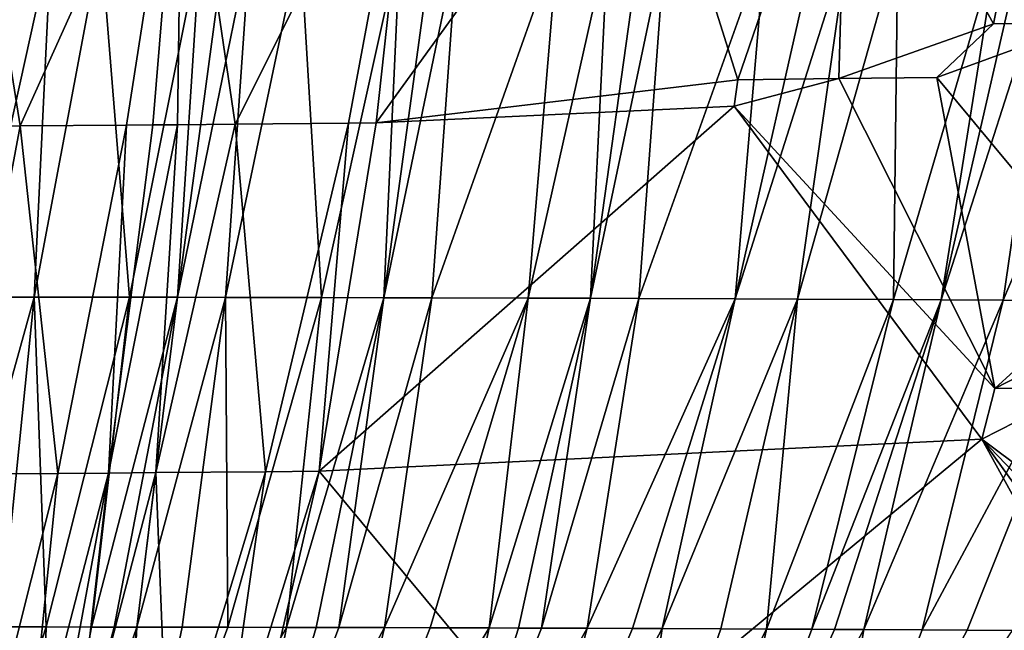
# Model space of a CAD drawing. Extents: x -293 to 293, y 0 to 826.
# Drawn here: x 212 to 214, y 2 to 3 of the extents above; entities that cross this region are included whole.
import ezdxf

# ---------------------------------------------------------------- set-up
doc = ezdxf.new("R2010")
doc.units = 0
doc.header["$MEASUREMENT"] = 0

msp = doc.modelspace()

# ---------------------------------------------------------------- linework, layer by layer
for points in [[(212.363632, 2.546802, -30.607702), (213.054489, 2.629446, -30.804657), (212.862411, 3.237642, -30.508356)], [(212.363632, 2.546802, -30.607702), (212.862411, 3.237642, -30.508356), (212.438721, 3.233511, -30.372602)], [(213.054489, 2.629446, -30.804657), (213.264496, 3.241965, -30.657906), (212.862411, 3.237642, -30.508356)], [(213.054489, 2.629446, -30.804657), (213.247101, 2.631593, -30.880241), (213.264496, 3.241965, -30.657906)], [(213.247101, 2.631593, -30.880241), (213.542313, 2.736316, -30.959885), (213.264496, 3.241965, -30.657906)], [(213.542313, 2.736316, -30.959885), (213.645309, 3.246438, -30.819101), (213.264496, 3.241965, -30.657906)], [(213.542313, 2.736316, -30.959885), (213.722839, 2.738553, -31.042307), (213.645309, 3.246438, -30.819101)], [(211.68338, 2.541062, -30.435787), (211.993332, 3.229616, -30.252975), (211.57399, 3.226353, -30.161169)], [(211.580032, 2.540282, -30.41441), (211.68338, 2.541062, -30.435787), (211.57399, 3.226353, -30.161169)], [(211.68338, 2.541062, -30.435787), (211.886871, 2.542668, -30.481491), (211.993332, 3.229616, -30.252975)], [(211.886871, 2.542668, -30.481491), (211.937088, 2.543079, -30.493511), (211.993332, 3.229616, -30.252975)], [(211.937088, 2.543079, -30.493511), (211.984207, 2.543469, -30.50506), (211.993332, 3.229616, -30.252975)], [(211.984207, 2.543469, -30.50506), (212.094269, 2.544402, -30.533058), (211.993332, 3.229616, -30.252975)], [(212.094269, 2.544402, -30.533058), (212.438721, 3.233511, -30.372602), (211.993332, 3.229616, -30.252975)], [(212.094269, 2.544402, -30.533058), (212.31041, 2.546314, -30.592262), (212.438721, 3.233511, -30.372602)], [(212.31041, 2.546314, -30.592262), (212.363632, 2.546802, -30.607702), (212.438721, 3.233511, -30.372602)], [(211.742981, 2.892555, -48.544033), (211.592346, 2.214188, -48.225452), (211.681808, 2.892596, -48.557262)], [(211.742981, 2.892555, -48.544033), (211.710007, 2.214107, -48.199833), (211.592346, 2.214188, -48.225452)], [(211.837692, 2.892476, -48.52269), (211.710007, 2.214107, -48.199833), (211.742981, 2.892555, -48.544033)], [(211.837692, 2.892476, -48.52269), (211.892487, 2.213917, -48.156796), (211.710007, 2.214107, -48.199833)], [(212.027649, 2.892256, -48.476727), (211.892487, 2.213917, -48.156796), (211.837692, 2.892476, -48.52269)], [(212.027649, 2.892256, -48.476727), (211.983948, 2.213792, -48.133686), (211.892487, 2.213917, -48.156796)], [(212.075241, 2.892188, -48.464546), (211.983948, 2.213792, -48.133686), (212.027649, 2.892256, -48.476727)], [(212.122849, 2.892114, -48.452087), (211.983948, 2.213792, -48.133686), (212.075241, 2.892188, -48.464546)], [(212.122849, 2.892114, -48.452087), (212.075546, 2.213647, -48.109509), (211.983948, 2.213792, -48.133686)], [(212.218185, 2.891952, -48.426327), (212.075546, 2.213647, -48.109509), (212.122849, 2.892114, -48.452087)], [(212.218185, 2.891952, -48.426327), (212.259079, 2.213294, -48.057911), (212.075546, 2.213647, -48.109509)], [(212.409164, 2.891562, -48.371422), (212.259079, 2.213294, -48.057911), (212.218185, 2.891952, -48.426327)], [(212.409164, 2.891562, -48.371422), (212.377991, 2.213022, -48.022198), (212.259079, 2.213294, -48.057911)], [(212.471024, 2.891417, -48.352688), (212.377991, 2.213022, -48.022198), (212.409164, 2.891562, -48.371422)], [(212.518845, 2.891298, -48.337875), (212.377991, 2.213022, -48.022198), (212.471024, 2.891417, -48.352688)], [(212.518845, 2.891298, -48.337875), (212.469971, 2.212787, -47.993328), (212.377991, 2.213022, -48.022198)], [(212.710236, 2.890769, -48.275745), (212.469971, 2.212787, -47.993328), (212.518845, 2.891298, -48.337875)], [(212.710236, 2.890769, -48.275745), (212.654053, 2.212253, -47.932247), (212.469971, 2.212787, -47.993328)], [(212.805969, 2.890471, -48.242931), (212.654053, 2.212253, -47.932247), (212.710236, 2.890769, -48.275745)], [(212.805969, 2.890471, -48.242931), (212.773148, 2.211861, -47.890335), (212.654053, 2.212253, -47.932247)], [(212.867905, 2.890266, -48.221077), (212.773148, 2.211861, -47.890335), (212.805969, 2.890471, -48.242931)], [(212.915771, 2.890101, -48.203846), (212.773148, 2.211861, -47.890335), (212.867905, 2.890266, -48.221077)], [(212.915771, 2.890101, -48.203846), (212.865189, 2.211532, -47.85664), (212.773148, 2.211861, -47.890335)], [(213.107147, 2.889384, -48.131969), (212.865189, 2.211532, -47.85664), (212.915771, 2.890101, -48.203846)], [(213.107147, 2.889384, -48.131969), (213.049118, 2.210809, -47.78582), (212.865189, 2.211532, -47.85664)], [(213.202744, 2.88899, -48.094246), (213.049118, 2.210809, -47.78582), (213.107147, 2.889384, -48.131969)], [(213.264557, 2.888722, -48.069199), (213.049118, 2.210809, -47.78582), (213.202744, 2.88899, -48.094246)], [(213.264557, 2.888722, -48.069199), (213.167969, 2.210292, -47.737553), (213.049118, 2.210809, -47.78582)], [(213.360001, 2.888289, -48.029495), (213.167969, 2.210292, -47.737553), (213.264557, 2.888722, -48.069199)], [(213.360001, 2.888289, -48.029495), (213.351334, 2.209419, -47.659126), (213.167969, 2.210292, -47.737553)], [(213.550537, 2.887352, -47.946465), (213.351334, 2.209419, -47.659126), (213.360001, 2.888289, -48.029495)], [(213.550537, 2.887352, -47.946465), (213.44281, 2.208948, -47.618168), (213.351334, 2.209419, -47.659126)], [(213.598083, 2.887103, -47.92495), (213.44281, 2.208948, -47.618168), (213.550537, 2.887352, -47.946465)], [(213.659531, 2.886771, -47.89666), (213.44281, 2.208948, -47.618168), (213.598083, 2.887103, -47.92495)], [(213.659531, 2.886771, -47.89666), (213.560928, 2.208304, -47.563435), (213.44281, 2.208948, -47.618168)], [(213.848984, 2.885682, -47.805973), (213.560928, 2.208304, -47.563435), (213.659531, 2.886771, -47.89666)], [(213.848984, 2.885682, -47.805973), (213.742859, 2.207231, -47.474968), (213.560928, 2.208304, -47.563435)], [(213.247101, 2.631593, -30.880241), (213.434525, 2.633775, -30.958599), (213.542313, 2.736316, -30.959885)], [(213.434525, 2.633775, -30.958599), (213.763046, 2.237932, -31.324146), (213.722839, 2.738553, -31.042307)], [(213.542313, 2.736316, -30.959885), (213.434525, 2.633775, -30.958599), (213.722839, 2.738553, -31.042307)], [(213.247101, 2.631593, -30.880241), (213.54509, 2.039632, -31.345943), (213.434525, 2.633775, -30.958599)], [(213.434525, 2.633775, -30.958599), (213.54509, 2.039632, -31.345943), (213.763046, 2.237932, -31.324146)], [(212.363632, 2.546802, -30.607702), (213.04715, 2.578878, -30.825445), (213.054489, 2.629446, -30.804657)], [(213.04715, 2.578878, -30.825445), (213.54509, 2.039632, -31.345943), (213.247101, 2.631593, -30.880241)], [(213.054489, 2.629446, -30.804657), (213.04715, 2.578878, -30.825445), (213.247101, 2.631593, -30.880241)], [(213.04715, 2.578878, -30.825445), (212.254837, 1.881588, -30.959536), (213.520508, 1.943036, -31.401518)], [(212.363632, 2.546802, -30.607702), (212.254837, 1.881588, -30.959536), (213.04715, 2.578878, -30.825445)], [(213.04715, 2.578878, -30.825445), (213.520508, 1.943036, -31.401518), (213.54509, 2.039632, -31.345943)], [(211.68338, 2.541062, -30.435787), (211.558655, 1.875766, -30.786304), (211.755432, 1.877295, -30.829254)], [(211.580032, 2.540282, -30.41441), (211.558655, 1.875766, -30.786304), (211.68338, 2.541062, -30.435787)], [(211.68338, 2.541062, -30.435787), (211.755432, 1.877295, -30.829254), (211.886871, 2.542668, -30.481491)], [(211.886871, 2.542668, -30.481491), (211.755432, 1.877295, -30.829254), (211.85228, 1.878081, -30.852114)], [(211.984207, 2.543469, -30.50506), (211.85228, 1.878081, -30.852114), (211.942673, 1.878834, -30.874489)], [(211.937088, 2.543079, -30.493511), (211.85228, 1.878081, -30.852114), (211.984207, 2.543469, -30.50506)], [(211.886871, 2.542668, -30.481491), (211.85228, 1.878081, -30.852114), (211.937088, 2.543079, -30.493511)], [(212.094269, 2.544402, -30.533058), (211.942673, 1.878834, -30.874489), (212.152054, 1.880655, -30.930187)], [(211.984207, 2.543469, -30.50506), (211.942673, 1.878834, -30.874489), (212.094269, 2.544402, -30.533058)], [(212.094269, 2.544402, -30.533058), (212.152054, 1.880655, -30.930187), (212.31041, 2.546314, -30.592262)], [(212.31041, 2.546314, -30.592262), (212.152054, 1.880655, -30.930187), (212.254837, 1.881588, -30.959536)], [(212.31041, 2.546314, -30.592262), (212.254837, 1.881588, -30.959536), (212.363632, 2.546802, -30.607702)], [(213.763046, 2.237932, -31.324146), (213.54509, 2.039632, -31.345943), (213.739716, 2.139421, -31.374407)], [(211.535355, 1.584274, -47.763493), (211.592346, 2.214188, -48.225452), (211.710007, 2.214107, -48.199833)], [(211.646835, 1.584186, -47.738667), (211.535355, 1.584274, -47.763493), (211.710007, 2.214107, -48.199833)], [(211.733185, 1.584097, -47.718346), (211.646835, 1.584186, -47.738667), (211.710007, 2.214107, -48.199833)], [(211.733185, 1.584097, -47.718346), (211.710007, 2.214107, -48.199833), (211.892487, 2.213917, -48.156796)], [(211.819687, 1.583989, -47.697025), (211.733185, 1.584097, -47.718346), (211.892487, 2.213917, -48.156796)], [(211.819687, 1.583989, -47.697025), (211.892487, 2.213917, -48.156796), (211.983948, 2.213792, -48.133686)], [(211.862991, 1.583928, -47.685986), (211.819687, 1.583989, -47.697025), (211.983948, 2.213792, -48.133686)], [(211.906326, 1.583863, -47.674694), (211.862991, 1.583928, -47.685986), (211.983948, 2.213792, -48.133686)], [(211.906326, 1.583863, -47.674694), (211.983948, 2.213792, -48.133686), (212.075546, 2.213647, -48.109509)], [(211.993088, 1.583716, -47.651348), (211.906326, 1.583863, -47.674694), (212.075546, 2.213647, -48.109509)], [(212.079941, 1.58355, -47.626976), (211.993088, 1.583716, -47.651348), (212.075546, 2.213647, -48.109509)], [(212.079941, 1.58355, -47.626976), (212.075546, 2.213647, -48.109509), (212.259079, 2.213294, -48.057911)], [(212.192459, 1.583307, -47.59391), (212.079941, 1.58355, -47.626976), (212.259079, 2.213294, -48.057911)], [(212.192459, 1.583307, -47.59391), (212.259079, 2.213294, -48.057911), (212.377991, 2.213022, -48.022198)], [(212.248764, 1.583172, -47.576725), (212.192459, 1.583307, -47.59391), (212.377991, 2.213022, -48.022198)], [(212.292282, 1.583063, -47.563141), (212.248764, 1.583172, -47.576725), (212.377991, 2.213022, -48.022198)], [(212.292282, 1.583063, -47.563141), (212.377991, 2.213022, -48.022198), (212.469971, 2.212787, -47.993328)], [(212.379379, 1.582828, -47.535183), (212.292282, 1.583063, -47.563141), (212.469971, 2.212787, -47.993328)], [(212.379379, 1.582828, -47.535183), (212.469971, 2.212787, -47.993328), (212.654053, 2.212253, -47.932247)], [(212.466507, 1.582573, -47.506168), (212.379379, 1.582828, -47.535183), (212.654053, 2.212253, -47.932247)], [(212.579239, 1.582213, -47.467049), (212.466507, 1.582573, -47.506168), (212.654053, 2.212253, -47.932247)], [(212.579239, 1.582213, -47.467049), (212.654053, 2.212253, -47.932247), (212.773148, 2.211861, -47.890335)], [(212.635605, 1.58202, -47.446819), (212.579239, 1.582213, -47.467049), (212.773148, 2.211861, -47.890335)], [(212.679169, 1.581864, -47.430874), (212.635605, 1.58202, -47.446819), (212.773148, 2.211861, -47.890335)], [(212.679169, 1.581864, -47.430874), (212.773148, 2.211861, -47.890335), (212.865189, 2.211532, -47.85664)], [(212.766251, 1.581538, -47.39817), (212.679169, 1.581864, -47.430874), (212.865189, 2.211532, -47.85664)], [(212.766251, 1.581538, -47.39817), (212.865189, 2.211532, -47.85664), (213.049118, 2.210809, -47.78582)], [(212.853302, 1.58119, -47.364388), (212.766251, 1.581538, -47.39817), (213.049118, 2.210809, -47.78582)], [(212.909576, 1.580954, -47.341953), (212.853302, 1.58119, -47.364388), (213.049118, 2.210809, -47.78582)], [(212.909576, 1.580954, -47.341953), (213.049118, 2.210809, -47.78582), (213.167969, 2.210292, -47.737553)], [(213.022034, 1.580454, -47.295708), (212.909576, 1.580954, -47.341953), (213.167969, 2.210292, -47.737553)], [(213.108826, 1.580043, -47.258709), (213.022034, 1.580454, -47.295708), (213.167969, 2.210292, -47.737553)], [(213.108826, 1.580043, -47.258709), (213.167969, 2.210292, -47.737553), (213.351334, 2.209419, -47.659126)], [(213.195496, 1.57961, -47.220608), (213.108826, 1.580043, -47.258709), (213.351334, 2.209419, -47.659126)], [(213.195496, 1.57961, -47.220608), (213.351334, 2.209419, -47.659126), (213.44281, 2.208948, -47.618168)], [(213.238785, 1.579386, -47.201141), (213.195496, 1.57961, -47.220608), (213.44281, 2.208948, -47.618168)], [(213.294739, 1.579087, -47.175549), (213.238785, 1.579386, -47.201141), (213.44281, 2.208948, -47.618168)], [(213.294739, 1.579087, -47.175549), (213.44281, 2.208948, -47.618168), (213.560928, 2.208304, -47.563435)], [(213.406418, 1.578462, -47.122967), (213.294739, 1.579087, -47.175549), (213.560928, 2.208304, -47.563435)], [(213.406418, 1.578462, -47.122967), (213.560928, 2.208304, -47.563435), (213.742859, 2.207231, -47.474968)], [(213.492523, 1.577953, -47.081051), (213.406418, 1.578462, -47.122967), (213.742859, 2.207231, -47.474968)], [(213.578415, 1.577422, -47.038025), (213.492523, 1.577953, -47.081051), (213.742859, 2.207231, -47.474968)], [(213.54509, 2.039632, -31.345943), (213.715195, 2.041807, -31.427065), (213.739716, 2.139421, -31.374407)], [(213.54509, 2.039632, -31.345943), (213.520508, 1.943036, -31.401518), (213.715195, 2.041807, -31.427065)], [(213.950058, 1.62136, -31.87986), (213.715195, 2.041807, -31.427065), (213.520508, 1.943036, -31.401518)], [(212.254837, 1.881588, -30.959536), (212.740555, 1.296951, -31.613375), (213.520508, 1.943036, -31.401518)], [(212.740555, 1.296951, -31.613375), (213.845032, 1.353629, -32.078117), (213.520508, 1.943036, -31.401518)], [(213.881241, 1.441236, -32.009899), (213.520508, 1.943036, -31.401518), (213.845032, 1.353629, -32.078117)], [(213.916245, 1.530513, -31.943798), (213.520508, 1.943036, -31.401518), (213.881241, 1.441236, -32.009899)], [(213.950058, 1.62136, -31.87986), (213.520508, 1.943036, -31.401518), (213.916245, 1.530513, -31.943798)], [(212.064774, 1.268932, -31.41148), (212.113327, 1.269375, -31.425436), (212.254837, 1.881588, -30.959536)], [(212.064774, 1.268932, -31.41148), (212.254837, 1.881588, -30.959536), (212.152054, 1.880655, -30.930187)], [(212.113327, 1.269375, -31.425436), (212.740555, 1.296951, -31.613375), (212.254837, 1.881588, -30.959536)], [(211.601532, 1.265014, -31.293903), (211.755432, 1.877295, -30.829254), (211.558655, 1.875766, -30.786304)], [(211.601532, 1.265014, -31.293903), (211.69371, 1.265751, -31.315083), (211.755432, 1.877295, -30.829254)], [(211.69371, 1.265751, -31.315083), (211.739441, 1.266124, -31.325994), (211.85228, 1.878081, -30.852114)], [(211.69371, 1.265751, -31.315083), (211.85228, 1.878081, -30.852114), (211.755432, 1.877295, -30.829254)], [(211.739441, 1.266124, -31.325994), (211.782364, 1.266479, -31.336479), (211.85228, 1.878081, -30.852114)], [(211.782364, 1.266479, -31.336479), (211.942673, 1.878834, -30.874489), (211.85228, 1.878081, -30.852114)], [(211.782364, 1.266479, -31.336479), (211.867538, 1.267197, -31.357998), (211.942673, 1.878834, -30.874489)], [(211.867538, 1.267197, -31.357998), (211.966751, 1.268058, -31.38426), (211.942673, 1.878834, -30.874489)], [(211.966751, 1.268058, -31.38426), (212.152054, 1.880655, -30.930187), (211.942673, 1.878834, -30.874489)], [(211.966751, 1.268058, -31.38426), (212.064774, 1.268932, -31.41148), (212.152054, 1.880655, -30.930187)], [(211.733185, 1.584097, -47.718346), (211.554657, 1.033816, -47.173096), (211.646835, 1.584186, -47.738667)], [(211.733185, 1.584097, -47.718346), (211.715698, 1.033617, -47.133488), (211.554657, 1.033816, -47.173096)], [(211.819687, 1.583989, -47.697025), (211.715698, 1.033617, -47.133488), (211.733185, 1.584097, -47.718346)], [(211.862991, 1.583928, -47.685986), (211.715698, 1.033617, -47.133488), (211.819687, 1.583989, -47.697025)], [(211.906326, 1.583863, -47.674694), (211.715698, 1.033617, -47.133488), (211.862991, 1.583928, -47.685986)], [(211.906326, 1.583863, -47.674694), (211.877213, 1.033347, -47.090107), (211.715698, 1.033617, -47.133488)], [(211.993088, 1.583716, -47.651348), (211.877213, 1.033347, -47.090107), (211.906326, 1.583863, -47.674694)], [(212.079941, 1.58355, -47.626976), (211.877213, 1.033347, -47.090107), (211.993088, 1.583716, -47.651348)], [(212.192459, 1.583307, -47.59391), (211.877213, 1.033347, -47.090107), (212.079941, 1.58355, -47.626976)], [(212.192459, 1.583307, -47.59391), (212.0867, 1.032888, -47.02829), (211.877213, 1.033347, -47.090107)], [(212.248764, 1.583172, -47.576725), (212.0867, 1.032888, -47.02829), (212.192459, 1.583307, -47.59391)], [(212.292282, 1.583063, -47.563141), (212.0867, 1.032888, -47.02829), (212.248764, 1.583172, -47.576725)], [(212.379379, 1.582828, -47.535183), (212.0867, 1.032888, -47.02829), (212.292282, 1.583063, -47.563141)], [(212.379379, 1.582828, -47.535183), (212.248856, 1.032447, -46.97604), (212.0867, 1.032888, -47.02829)], [(212.466507, 1.582573, -47.506168), (212.248856, 1.032447, -46.97604), (212.379379, 1.582828, -47.535183)], [(212.579239, 1.582213, -47.467049), (212.248856, 1.032447, -46.97604), (212.466507, 1.582573, -47.506168)], [(212.579239, 1.582213, -47.467049), (212.458755, 1.031764, -46.902569), (212.248856, 1.032447, -46.97604)], [(212.635605, 1.58202, -47.446819), (212.458755, 1.031764, -46.902569), (212.579239, 1.582213, -47.467049)], [(212.679169, 1.581864, -47.430874), (212.458755, 1.031764, -46.902569), (212.635605, 1.58202, -47.446819)], [(212.766251, 1.581538, -47.39817), (212.458755, 1.031764, -46.902569), (212.679169, 1.581864, -47.430874)], [(212.766251, 1.581538, -47.39817), (212.62088, 1.031146, -46.84119), (212.458755, 1.031764, -46.902569)], [(212.853302, 1.58119, -47.364388), (212.62088, 1.031146, -46.84119), (212.766251, 1.581538, -47.39817)], [(212.909576, 1.580954, -47.341953), (212.62088, 1.031146, -46.84119), (212.853302, 1.58119, -47.364388)], [(212.909576, 1.580954, -47.341953), (212.830292, 1.030229, -46.755756), (212.62088, 1.031146, -46.84119)], [(213.022034, 1.580454, -47.295708), (212.830292, 1.030229, -46.755756), (212.909576, 1.580954, -47.341953)], [(213.108826, 1.580043, -47.258709), (212.830292, 1.030229, -46.755756), (213.022034, 1.580454, -47.295708)], [(213.108826, 1.580043, -47.258709), (212.991684, 1.029428, -46.685036), (212.830292, 1.030229, -46.755756)], [(213.195496, 1.57961, -47.220608), (212.991684, 1.029428, -46.685036), (213.108826, 1.580043, -47.258709)], [(213.238785, 1.579386, -47.201141), (212.991684, 1.029428, -46.685036), (213.195496, 1.57961, -47.220608)], [(213.294739, 1.579087, -47.175549), (212.991684, 1.029428, -46.685036), (213.238785, 1.579386, -47.201141)], [(213.294739, 1.579087, -47.175549), (213.199661, 1.028269, -46.587421), (212.991684, 1.029428, -46.685036)], [(213.406418, 1.578462, -47.122967), (213.199661, 1.028269, -46.587421), (213.294739, 1.579087, -47.175549)], [(213.492523, 1.577953, -47.081051), (213.199661, 1.028269, -46.587421), (213.406418, 1.578462, -47.122967)], [(213.578415, 1.577422, -47.038025), (213.199661, 1.028269, -46.587421), (213.492523, 1.577953, -47.081051)]]:
    msp.add_3dface(points)

doc.saveas('drawing.dxf')
